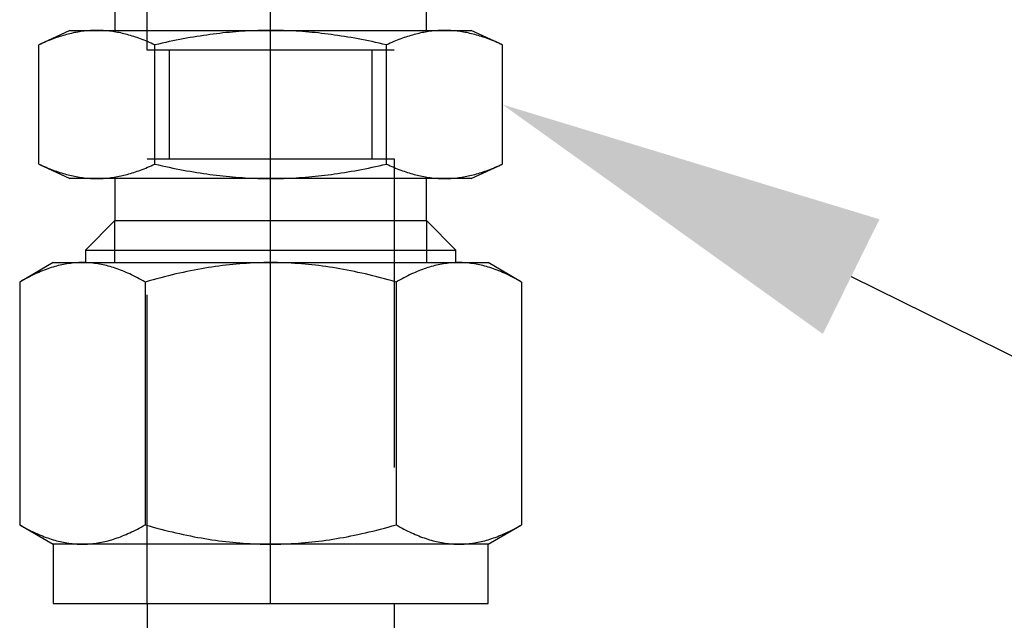
# Model space of a CAD drawing. Extents: x -2763 to 6814, y -693 to 3808.
# Drawn here: x 4222 to 4273, y 1751 to 1781 of the extents above; entities that cross this region are included whole.
import ezdxf
from ezdxf import colors
from ezdxf.entities.mleader import LeaderData, LeaderLine
from ezdxf.enums import TextEntityAlignment as Align
from ezdxf.math import Vec2, Vec3

# ---------------------------------------------------------------- set-up
doc = ezdxf.new("R2010")
doc.units = 0
doc.header["$LTSCALE"] = 5
doc.header["$MEASUREMENT"] = 0
doc.linetypes.add('CENTER2', pattern=[28.575, 19.05, -3.175, 3.175, -3.175])
doc.linetypes.add('HIDDEN2', pattern=[4.7625, 3.175, -1.5875])
doc.layers.get('0').update_dxf_attribs({"linetype": 'CONTINUOUS'})
for name, color, linetype in [('Nyl Tube', 10, 'CONTINUOUS'), ('SS Tube', 170, 'CONTINUOUS'), ('TRDETAIL2', 7, 'CONTINUOUS'), ('TRDETAIL3', 7, 'CONTINUOUS'), ('TRMODEL1', 7, 'CONTINUOUS'), ('TRMODEL3', 7, 'CONTINUOUS'), ('Tube', 170, 'CONTINUOUS')]:
    doc.layers.add(name, color=color, linetype=linetype)
doc.styles.add('S25', font='ISO3098B.SHX', dxfattribs={"height": 2.5})

# ---------------------------------------------------------------- blocks, each defined once
blk = doc.blocks.new('SS-810-6')
at = {"layer": 'TRDETAIL2', "color": 6, "linetype": 'HIDDEN2'}
for p, q in [((847.358, 1023.356), (870.218, 1023.356)), ((870.218, 1023.356), (870.218, 1010.656)), ((875.806, 1010.656), (875.806, 1023.356)), ((875.806, 1023.356), (898.666, 1023.356)), ((870.218, 1022.213), (875.806, 1022.213)), ((875.806, 1011.799), (870.218, 1011.799)), ((870.218, 1010.656), (847.358, 1010.656)), ((898.666, 1010.656), (875.806, 1010.656))]:
    blk.add_line(p, q, dxfattribs=at)
at = {"layer": 'TRDETAIL3', "color": 4, "linetype": 'CENTER2'}
blk.add_line((847.358, 1017.006), (898.666, 1017.006), dxfattribs=at)
at = {"layer": 'TRMODEL1', "color": 7, "linetype": 'Continuous'}
for p, q in [((851.404, 1029.911), (850.406, 1028.182)), ((851.404, 1029.911), (851.346, 1029.809)), ((863.886, 1029.911), (851.404, 1029.911)), ((863.944, 1029.809), (863.886, 1029.911)), ((864.884, 1028.182), (863.886, 1029.911)), ((851.133, 1029.411), (851.084, 1029.313)), ((851.183, 1029.509), (851.133, 1029.411)), ((851.236, 1029.608), (851.183, 1029.509)), ((851.29, 1029.708), (851.236, 1029.608)), ((851.346, 1029.809), (851.29, 1029.708)), ((864, 1029.708), (863.944, 1029.809)), ((864.055, 1029.608), (864, 1029.708)), ((864.107, 1029.509), (864.055, 1029.608)), ((864.158, 1029.411), (864.107, 1029.509)), ((864.206, 1029.313), (864.158, 1029.411)), ((850.868, 1028.837), (850.83, 1028.743)), ((850.908, 1028.931), (850.868, 1028.837)), ((850.949, 1029.025), (850.908, 1028.931)), ((850.992, 1029.121), (850.949, 1029.025)), ((851.037, 1029.217), (850.992, 1029.121)), ((851.084, 1029.313), (851.037, 1029.217)), ((864.253, 1029.217), (864.206, 1029.313)), ((864.298, 1029.121), (864.253, 1029.217)), ((864.341, 1029.025), (864.298, 1029.121)), ((864.383, 1028.931), (864.341, 1029.025)), ((864.422, 1028.837), (864.383, 1028.931)), ((864.46, 1028.743), (864.422, 1028.837)), ((869.947, 1028.922), (869.202, 1027.325)), ((869.903, 1028.827), (869.861, 1028.734)), ((869.947, 1028.922), (869.903, 1028.827)), ((869.947, 1028.922), (876.078, 1028.922)), ((876.121, 1028.827), (876.078, 1028.922)), ((876.822, 1027.325), (876.078, 1028.922)), ((876.163, 1028.734), (876.121, 1028.827)), ((850.695, 1028.375), (850.665, 1028.285)), ((850.726, 1028.467), (850.695, 1028.375)), ((850.759, 1028.558), (850.726, 1028.467)), ((850.794, 1028.651), (850.759, 1028.558)), ((850.83, 1028.743), (850.794, 1028.651)), ((864.497, 1028.651), (864.46, 1028.743)), ((864.531, 1028.558), (864.497, 1028.651)), ((864.564, 1028.467), (864.531, 1028.558)), ((864.595, 1028.375), (864.564, 1028.467)), ((864.625, 1028.285), (864.595, 1028.375)), ((869.708, 1028.369), (869.673, 1028.28)), ((869.744, 1028.459), (869.708, 1028.369)), ((869.782, 1028.55), (869.744, 1028.459)), ((869.821, 1028.642), (869.782, 1028.55)), ((869.861, 1028.734), (869.821, 1028.642)), ((876.204, 1028.642), (876.163, 1028.734)), ((876.243, 1028.55), (876.204, 1028.642)), ((876.28, 1028.459), (876.243, 1028.55)), ((876.317, 1028.369), (876.28, 1028.459)), ((876.352, 1028.28), (876.317, 1028.369)), ((847.358, 1028.182), (847.358, 1005.83)), ((850.406, 1028.182), (847.358, 1028.182)), ((850.406, 1026.685), (850.406, 1028.182)), ((850.542, 1027.836), (850.522, 1027.747)), ((850.563, 1027.925), (850.542, 1027.836)), ((850.586, 1028.014), (850.563, 1027.925)), ((850.611, 1028.104), (850.586, 1028.014)), ((850.637, 1028.194), (850.611, 1028.104)), ((850.665, 1028.285), (850.637, 1028.194)), ((864.653, 1028.194), (864.625, 1028.285)), ((864.679, 1028.104), (864.653, 1028.194)), ((864.704, 1028.014), (864.679, 1028.104)), ((864.727, 1027.925), (864.704, 1028.014)), ((864.749, 1027.836), (864.727, 1027.925)), ((864.769, 1027.747), (864.749, 1027.836)), ((864.884, 1028.182), (864.884, 1026.685)), ((869.518, 1027.843), (869.491, 1027.758)), ((869.547, 1027.929), (869.518, 1027.843)), ((869.576, 1028.016), (869.547, 1027.929)), ((869.607, 1028.103), (869.576, 1028.016)), ((869.639, 1028.191), (869.607, 1028.103)), ((869.673, 1028.28), (869.639, 1028.191)), ((876.385, 1028.191), (876.352, 1028.28)), ((876.417, 1028.103), (876.385, 1028.191)), ((876.448, 1028.016), (876.417, 1028.103)), ((876.478, 1027.929), (876.448, 1028.016)), ((876.506, 1027.843), (876.478, 1027.929)), ((876.533, 1027.758), (876.506, 1027.843)), ((850.446, 1027.304), (850.435, 1027.216)), ((850.458, 1027.392), (850.446, 1027.304)), ((850.471, 1027.481), (850.458, 1027.392)), ((850.486, 1027.569), (850.471, 1027.481)), ((850.503, 1027.658), (850.486, 1027.569)), ((850.522, 1027.747), (850.503, 1027.658)), ((864.787, 1027.658), (864.769, 1027.747)), ((864.804, 1027.569), (864.787, 1027.658)), ((864.819, 1027.481), (864.804, 1027.569)), ((864.833, 1027.392), (864.819, 1027.481)), ((864.845, 1027.304), (864.833, 1027.392)), ((864.855, 1027.216), (864.845, 1027.304)), ((869.202, 1025.943), (869.202, 1027.325)), ((869.375, 1027.336), (869.355, 1027.253)), ((869.395, 1027.419), (869.375, 1027.336)), ((869.418, 1027.503), (869.395, 1027.419)), ((869.441, 1027.588), (869.418, 1027.503)), ((869.465, 1027.672), (869.441, 1027.588)), ((869.491, 1027.758), (869.465, 1027.672)), ((876.559, 1027.672), (876.533, 1027.758)), ((876.584, 1027.588), (876.559, 1027.672)), ((876.607, 1027.503), (876.584, 1027.588)), ((876.629, 1027.419), (876.607, 1027.503)), ((876.65, 1027.336), (876.629, 1027.419)), ((876.67, 1027.253), (876.65, 1027.336)), ((876.822, 1027.325), (876.822, 1025.943)), ((850.409, 1026.862), (850.407, 1026.774)), ((850.413, 1026.951), (850.409, 1026.862)), ((850.419, 1027.039), (850.413, 1026.951)), ((850.426, 1027.127), (850.419, 1027.039)), ((850.435, 1027.216), (850.426, 1027.127)), ((864.864, 1027.127), (864.855, 1027.216)), ((864.871, 1027.039), (864.864, 1027.127)), ((864.877, 1026.951), (864.871, 1027.039)), ((864.881, 1026.862), (864.877, 1026.951)), ((864.883, 1026.774), (864.881, 1026.862)), ((869.275, 1026.841), (869.262, 1026.759)), ((869.288, 1026.923), (869.275, 1026.841)), ((869.303, 1027.005), (869.288, 1026.923)), ((869.319, 1027.087), (869.303, 1027.005)), ((869.336, 1027.17), (869.319, 1027.087)), ((869.355, 1027.253), (869.336, 1027.17)), ((876.688, 1027.17), (876.67, 1027.253)), ((876.705, 1027.087), (876.688, 1027.17)), ((876.721, 1027.005), (876.705, 1027.087)), ((876.736, 1026.923), (876.721, 1027.005)), ((876.75, 1026.841), (876.736, 1026.923)), ((876.762, 1026.759), (876.75, 1026.841)), ((850.407, 1026.774), (850.406, 1026.685)), ((850.406, 1026.685), (850.407, 1026.596)), ((850.406, 1017.006), (850.406, 1026.685)), ((850.407, 1026.596), (850.409, 1026.508)), ((850.409, 1026.508), (850.413, 1026.419)), ((850.413, 1026.419), (850.419, 1026.331)), ((850.419, 1026.331), (850.426, 1026.243)), ((864.864, 1026.243), (864.871, 1026.331)), ((864.871, 1026.331), (864.877, 1026.419)), ((864.877, 1026.419), (864.881, 1026.508)), ((864.881, 1026.508), (864.883, 1026.596)), ((864.884, 1026.685), (864.883, 1026.774)), ((864.883, 1026.596), (864.884, 1026.685)), ((864.884, 1026.685), (864.884, 1017.006)), ((865.531, 1026.531), (864.884, 1026.531)), ((865.531, 1026.531), (865.531, 1007.481)), ((867.043, 1025.019), (865.531, 1026.531)), ((869.217, 1026.351), (869.212, 1026.27)), ((869.224, 1026.433), (869.217, 1026.351)), ((869.232, 1026.514), (869.224, 1026.433)), ((869.241, 1026.596), (869.232, 1026.514)), ((869.251, 1026.677), (869.241, 1026.596)), ((869.262, 1026.759), (869.251, 1026.677)), ((876.774, 1026.677), (876.762, 1026.759)), ((876.784, 1026.596), (876.774, 1026.677)), ((876.793, 1026.514), (876.784, 1026.596)), ((876.801, 1026.433), (876.793, 1026.514)), ((876.807, 1026.351), (876.801, 1026.433)), ((876.813, 1026.27), (876.807, 1026.351)), ((850.426, 1026.243), (850.435, 1026.155)), ((850.435, 1026.155), (850.446, 1026.066)), ((850.446, 1026.066), (850.458, 1025.978)), ((850.458, 1025.978), (850.471, 1025.89)), ((850.471, 1025.89), (850.486, 1025.801)), ((850.486, 1025.801), (850.503, 1025.713)), ((864.787, 1025.713), (864.804, 1025.801)), ((864.804, 1025.801), (864.819, 1025.89)), ((864.819, 1025.89), (864.833, 1025.978)), ((864.833, 1025.978), (864.845, 1026.066)), ((864.845, 1026.066), (864.855, 1026.155)), ((864.855, 1026.155), (864.864, 1026.243)), ((869.203, 1026.025), (869.202, 1025.943)), ((869.202, 1025.943), (869.203, 1025.861)), ((869.202, 1017.006), (869.202, 1025.943)), ((869.205, 1026.106), (869.203, 1026.025)), ((869.203, 1025.861), (869.205, 1025.779)), ((869.208, 1026.188), (869.205, 1026.106)), ((869.205, 1025.779), (869.208, 1025.697)), ((869.212, 1026.27), (869.208, 1026.188)), ((876.817, 1026.188), (876.813, 1026.27)), ((876.82, 1026.106), (876.817, 1026.188)), ((876.817, 1025.697), (876.82, 1025.779)), ((876.822, 1026.025), (876.82, 1026.106)), ((876.82, 1025.779), (876.822, 1025.861)), ((876.822, 1025.943), (876.822, 1026.025)), ((876.822, 1025.943), (876.822, 1017.006)), ((876.822, 1025.861), (876.822, 1025.943)), ((850.503, 1025.713), (850.522, 1025.624)), ((850.522, 1025.624), (850.542, 1025.535)), ((850.542, 1025.535), (850.563, 1025.446)), ((850.563, 1025.446), (850.586, 1025.356)), ((850.586, 1025.356), (850.611, 1025.266)), ((864.679, 1025.266), (864.704, 1025.356)), ((864.704, 1025.356), (864.727, 1025.446)), ((864.727, 1025.446), (864.749, 1025.535)), ((864.749, 1025.535), (864.769, 1025.624)), ((864.769, 1025.624), (864.787, 1025.713)), ((869.208, 1025.697), (869.212, 1025.616)), ((869.212, 1025.616), (869.217, 1025.534)), ((869.217, 1025.534), (869.224, 1025.453)), ((869.224, 1025.453), (869.232, 1025.371)), ((869.232, 1025.371), (869.241, 1025.29)), ((869.241, 1025.29), (869.251, 1025.208)), ((876.774, 1025.208), (876.784, 1025.29)), ((876.784, 1025.29), (876.793, 1025.371)), ((876.793, 1025.371), (876.801, 1025.453)), ((876.801, 1025.453), (876.807, 1025.534)), ((876.807, 1025.534), (876.813, 1025.616)), ((876.813, 1025.616), (876.817, 1025.697)), ((850.611, 1025.266), (850.637, 1025.176)), ((850.637, 1025.176), (850.665, 1025.086)), ((850.665, 1025.086), (850.695, 1024.995)), ((850.695, 1024.995), (850.726, 1024.904)), ((850.726, 1024.904), (850.759, 1024.812)), ((850.759, 1024.812), (850.794, 1024.72)), ((864.497, 1024.72), (864.531, 1024.812)), ((864.531, 1024.812), (864.564, 1024.904)), ((864.564, 1024.904), (864.595, 1024.995)), ((864.595, 1024.995), (864.625, 1025.086)), ((864.625, 1025.086), (864.653, 1025.176)), ((864.653, 1025.176), (864.679, 1025.266)), ((867.043, 1025.019), (867.043, 1008.994)), ((869.202, 1025.019), (867.043, 1025.019)), ((869.251, 1025.208), (869.262, 1025.127)), ((869.262, 1025.127), (869.275, 1025.045)), ((869.275, 1025.045), (869.288, 1024.963)), ((869.288, 1024.963), (869.303, 1024.881)), ((869.303, 1024.881), (869.319, 1024.798)), ((869.319, 1024.798), (869.336, 1024.716)), ((876.688, 1024.716), (876.705, 1024.798)), ((876.705, 1024.798), (876.721, 1024.881)), ((876.721, 1024.881), (876.736, 1024.963)), ((876.736, 1024.963), (876.75, 1025.045)), ((876.75, 1025.045), (876.762, 1025.127)), ((876.762, 1025.127), (876.774, 1025.208)), ((878.981, 1025.019), (876.822, 1025.019)), ((850.794, 1024.72), (850.83, 1024.627)), ((850.83, 1024.627), (850.868, 1024.534)), ((850.868, 1024.534), (850.908, 1024.44)), ((850.908, 1024.44), (850.949, 1024.345)), ((850.949, 1024.345), (850.992, 1024.25)), ((864.298, 1024.25), (864.341, 1024.345)), ((864.341, 1024.345), (864.383, 1024.44)), ((864.383, 1024.44), (864.422, 1024.534)), ((864.422, 1024.534), (864.46, 1024.627)), ((864.46, 1024.627), (864.497, 1024.72)), ((869.336, 1024.716), (869.355, 1024.633)), ((869.355, 1024.633), (869.375, 1024.55)), ((869.375, 1024.55), (869.395, 1024.466)), ((869.395, 1024.466), (869.418, 1024.382)), ((869.418, 1024.382), (869.441, 1024.298)), ((869.441, 1024.298), (869.465, 1024.213)), ((876.559, 1024.213), (876.584, 1024.298)), ((876.584, 1024.298), (876.607, 1024.382)), ((876.607, 1024.382), (876.629, 1024.466)), ((876.629, 1024.466), (876.65, 1024.55)), ((876.65, 1024.55), (876.67, 1024.633)), ((876.67, 1024.633), (876.688, 1024.716)), ((850.992, 1024.25), (851.037, 1024.154)), ((851.037, 1024.154), (851.084, 1024.057)), ((851.084, 1024.057), (851.133, 1023.96)), ((851.133, 1023.96), (851.183, 1023.861)), ((851.183, 1023.861), (851.236, 1023.762)), ((851.236, 1023.762), (851.29, 1023.662)), ((864, 1023.662), (864.055, 1023.762)), ((864.055, 1023.762), (864.107, 1023.861)), ((864.107, 1023.861), (864.158, 1023.96)), ((864.158, 1023.96), (864.206, 1024.057)), ((864.206, 1024.057), (864.253, 1024.154)), ((864.253, 1024.154), (864.298, 1024.25)), ((869.465, 1024.213), (869.491, 1024.128)), ((869.491, 1024.128), (869.518, 1024.042)), ((869.518, 1024.042), (869.547, 1023.956)), ((869.547, 1023.956), (869.576, 1023.869)), ((869.576, 1023.869), (869.607, 1023.782)), ((869.607, 1023.782), (869.639, 1023.694)), ((876.385, 1023.694), (876.417, 1023.782)), ((876.417, 1023.782), (876.448, 1023.869)), ((876.448, 1023.869), (876.478, 1023.956)), ((876.478, 1023.956), (876.506, 1024.042)), ((876.506, 1024.042), (876.533, 1024.128)), ((876.533, 1024.128), (876.559, 1024.213)), ((851.29, 1023.662), (851.346, 1023.561)), ((851.346, 1023.255), (851.29, 1023.053)), ((851.346, 1023.561), (851.404, 1023.459)), ((851.404, 1023.459), (851.346, 1023.255)), ((863.886, 1023.459), (851.404, 1023.459)), ((863.886, 1023.459), (863.944, 1023.561)), ((863.944, 1023.255), (863.886, 1023.459)), ((863.944, 1023.561), (864, 1023.662)), ((864, 1023.053), (863.944, 1023.255)), ((869.639, 1023.694), (869.673, 1023.606)), ((869.673, 1023.606), (869.708, 1023.516)), ((869.708, 1023.516), (869.744, 1023.426)), ((869.744, 1023.426), (869.782, 1023.335)), ((869.782, 1023.335), (869.821, 1023.244)), ((876.204, 1023.244), (876.243, 1023.335)), ((876.243, 1023.335), (876.28, 1023.426)), ((876.28, 1023.426), (876.317, 1023.516)), ((876.317, 1023.516), (876.352, 1023.606)), ((876.352, 1023.606), (876.385, 1023.694)), ((851.236, 1022.853), (851.183, 1022.654)), ((851.29, 1023.053), (851.236, 1022.853)), ((864.055, 1022.853), (864, 1023.053)), ((864.107, 1022.654), (864.055, 1022.853)), ((869.821, 1023.244), (869.861, 1023.151)), ((869.861, 1023.151), (869.903, 1023.058)), ((869.903, 1022.776), (869.861, 1022.589)), ((869.903, 1023.058), (869.947, 1022.964)), ((869.947, 1022.964), (869.903, 1022.776)), ((869.947, 1022.964), (876.078, 1022.964)), ((876.078, 1022.964), (876.121, 1023.058)), ((876.121, 1022.776), (876.078, 1022.964)), ((876.121, 1023.058), (876.163, 1023.151)), ((876.163, 1022.589), (876.121, 1022.776)), ((876.163, 1023.151), (876.204, 1023.244)), ((851.084, 1022.263), (851.037, 1022.069)), ((851.133, 1022.458), (851.084, 1022.263)), ((851.183, 1022.654), (851.133, 1022.458)), ((864.158, 1022.458), (864.107, 1022.654)), ((864.206, 1022.263), (864.158, 1022.458)), ((864.253, 1022.069), (864.206, 1022.263)), ((869.821, 1022.404), (869.782, 1022.221)), ((869.861, 1022.589), (869.821, 1022.404)), ((876.204, 1022.404), (876.163, 1022.589)), ((876.243, 1022.221), (876.204, 1022.404)), ((850.992, 1021.877), (850.949, 1021.687)), ((851.037, 1022.069), (850.992, 1021.877)), ((864.298, 1021.877), (864.253, 1022.069)), ((864.341, 1021.687), (864.298, 1021.877)), ((869.708, 1021.859), (869.673, 1021.681)), ((869.744, 1022.039), (869.708, 1021.859)), ((869.782, 1022.221), (869.744, 1022.039)), ((876.28, 1022.039), (876.243, 1022.221)), ((876.317, 1021.859), (876.28, 1022.039)), ((876.352, 1021.681), (876.317, 1021.859)), ((850.868, 1021.31), (850.83, 1021.123)), ((850.908, 1021.498), (850.868, 1021.31)), ((850.949, 1021.687), (850.908, 1021.498)), ((864.383, 1021.498), (864.341, 1021.687)), ((864.422, 1021.31), (864.383, 1021.498)), ((864.46, 1021.123), (864.422, 1021.31)), ((869.607, 1021.328), (869.576, 1021.153)), ((869.639, 1021.504), (869.607, 1021.328)), ((869.673, 1021.681), (869.639, 1021.504)), ((876.385, 1021.504), (876.352, 1021.681)), ((876.417, 1021.328), (876.385, 1021.504)), ((876.448, 1021.153), (876.417, 1021.328)), ((850.759, 1020.753), (850.726, 1020.57)), ((850.794, 1020.938), (850.759, 1020.753)), ((850.83, 1021.123), (850.794, 1020.938)), ((864.497, 1020.938), (864.46, 1021.123)), ((864.531, 1020.753), (864.497, 1020.938)), ((864.564, 1020.57), (864.531, 1020.753)), ((869.518, 1020.807), (869.491, 1020.636)), ((869.547, 1020.98), (869.518, 1020.807)), ((869.576, 1021.153), (869.547, 1020.98)), ((876.478, 1020.98), (876.448, 1021.153)), ((876.506, 1020.807), (876.478, 1020.98)), ((876.533, 1020.636), (876.506, 1020.807)), ((850.695, 1020.387), (850.665, 1020.205)), ((850.726, 1020.57), (850.695, 1020.387)), ((864.595, 1020.387), (864.564, 1020.57)), ((864.625, 1020.205), (864.595, 1020.387)), ((869.441, 1020.296), (869.418, 1020.128)), ((869.465, 1020.466), (869.441, 1020.296)), ((869.491, 1020.636), (869.465, 1020.466)), ((876.559, 1020.466), (876.533, 1020.636)), ((876.584, 1020.296), (876.559, 1020.466)), ((876.607, 1020.128), (876.584, 1020.296)), ((850.611, 1019.844), (850.586, 1019.665)), ((850.637, 1020.024), (850.611, 1019.844)), ((850.665, 1020.205), (850.637, 1020.024)), ((864.653, 1020.024), (864.625, 1020.205)), ((864.679, 1019.844), (864.653, 1020.024)), ((864.704, 1019.665), (864.679, 1019.844)), ((869.375, 1019.793), (869.355, 1019.626)), ((869.395, 1019.96), (869.375, 1019.793)), ((869.418, 1020.128), (869.395, 1019.96)), ((876.629, 1019.96), (876.607, 1020.128)), ((876.65, 1019.793), (876.629, 1019.96)), ((876.67, 1019.626), (876.65, 1019.793)), ((850.542, 1019.307), (850.522, 1019.129)), ((850.563, 1019.486), (850.542, 1019.307)), ((850.586, 1019.665), (850.563, 1019.486)), ((864.727, 1019.486), (864.704, 1019.665)), ((864.749, 1019.307), (864.727, 1019.486)), ((864.769, 1019.129), (864.749, 1019.307)), ((869.319, 1019.295), (869.303, 1019.131)), ((869.336, 1019.461), (869.319, 1019.295)), ((869.355, 1019.626), (869.336, 1019.461)), ((876.688, 1019.461), (876.67, 1019.626)), ((876.705, 1019.295), (876.688, 1019.461)), ((876.721, 1019.131), (876.705, 1019.295)), ((850.486, 1018.774), (850.471, 1018.598)), ((850.503, 1018.952), (850.486, 1018.774)), ((850.522, 1019.129), (850.503, 1018.952)), ((864.787, 1018.952), (864.769, 1019.129)), ((864.804, 1018.774), (864.787, 1018.952)), ((864.819, 1018.598), (864.804, 1018.774)), ((869.275, 1018.802), (869.262, 1018.639)), ((869.288, 1018.966), (869.275, 1018.802)), ((869.303, 1019.131), (869.288, 1018.966)), ((876.736, 1018.966), (876.721, 1019.131)), ((876.75, 1018.802), (876.736, 1018.966)), ((876.762, 1018.639), (876.75, 1018.802)), ((850.446, 1018.244), (850.435, 1018.068)), ((850.458, 1018.421), (850.446, 1018.244)), ((850.471, 1018.598), (850.458, 1018.421)), ((864.833, 1018.421), (864.819, 1018.598)), ((864.845, 1018.244), (864.833, 1018.421)), ((864.855, 1018.068), (864.845, 1018.244)), ((869.241, 1018.312), (869.232, 1018.149)), ((869.251, 1018.475), (869.241, 1018.312)), ((869.262, 1018.639), (869.251, 1018.475)), ((876.774, 1018.475), (876.762, 1018.639)), ((876.784, 1018.312), (876.774, 1018.475)), ((876.793, 1018.149), (876.784, 1018.312)), ((850.419, 1017.715), (850.413, 1017.538)), ((850.426, 1017.891), (850.419, 1017.715)), ((850.435, 1018.068), (850.426, 1017.891)), ((864.864, 1017.891), (864.855, 1018.068)), ((864.871, 1017.715), (864.864, 1017.891)), ((864.877, 1017.538), (864.871, 1017.715)), ((869.217, 1017.823), (869.212, 1017.66)), ((869.224, 1017.986), (869.217, 1017.823)), ((869.232, 1018.149), (869.224, 1017.986)), ((876.801, 1017.986), (876.793, 1018.149)), ((876.807, 1017.823), (876.801, 1017.986)), ((876.813, 1017.66), (876.807, 1017.823)), ((850.407, 1017.184), (850.406, 1017.006)), ((850.409, 1017.361), (850.407, 1017.184)), ((850.413, 1017.538), (850.409, 1017.361)), ((864.881, 1017.361), (864.877, 1017.538)), ((864.883, 1017.184), (864.881, 1017.361)), ((864.884, 1017.006), (864.883, 1017.184)), ((869.205, 1017.334), (869.203, 1017.17)), ((869.208, 1017.497), (869.205, 1017.334)), ((869.212, 1017.66), (869.208, 1017.497)), ((876.817, 1017.497), (876.813, 1017.66)), ((876.82, 1017.334), (876.817, 1017.497)), ((876.822, 1017.17), (876.82, 1017.334)), ((850.406, 1017.006), (850.407, 1016.829)), ((850.406, 1007.328), (850.406, 1017.006)), ((850.407, 1016.829), (850.409, 1016.652)), ((864.881, 1016.652), (864.883, 1016.829)), ((864.883, 1016.829), (864.884, 1017.006)), ((864.884, 1017.006), (864.884, 1007.328)), ((869.203, 1017.17), (869.202, 1017.006)), ((869.202, 1017.006), (869.203, 1016.843)), ((869.202, 1008.07), (869.202, 1017.006)), ((869.203, 1016.843), (869.205, 1016.679)), ((869.205, 1016.679), (869.208, 1016.516)), ((876.817, 1016.516), (876.82, 1016.679)), ((876.82, 1016.679), (876.822, 1016.843)), ((876.822, 1017.006), (876.822, 1017.17)), ((876.822, 1017.006), (876.822, 1008.07)), ((876.822, 1016.843), (876.822, 1017.006)), ((850.409, 1016.652), (850.413, 1016.475)), ((850.413, 1016.475), (850.419, 1016.298)), ((850.419, 1016.298), (850.426, 1016.122)), ((864.864, 1016.122), (864.871, 1016.298)), ((864.871, 1016.298), (864.877, 1016.475)), ((864.877, 1016.475), (864.881, 1016.652)), ((869.208, 1016.516), (869.212, 1016.353)), ((869.212, 1016.353), (869.217, 1016.19)), ((869.217, 1016.19), (869.224, 1016.027)), ((876.801, 1016.027), (876.807, 1016.19)), ((876.807, 1016.19), (876.813, 1016.353)), ((876.813, 1016.353), (876.817, 1016.516)), ((850.426, 1016.122), (850.435, 1015.945)), ((850.435, 1015.945), (850.446, 1015.769)), ((850.446, 1015.769), (850.458, 1015.592)), ((864.833, 1015.592), (864.845, 1015.769)), ((864.845, 1015.769), (864.855, 1015.945)), ((864.855, 1015.945), (864.864, 1016.122)), ((869.224, 1016.027), (869.232, 1015.864)), ((869.232, 1015.864), (869.241, 1015.701)), ((869.241, 1015.701), (869.251, 1015.537)), ((876.774, 1015.537), (876.784, 1015.701)), ((876.784, 1015.701), (876.793, 1015.864)), ((876.793, 1015.864), (876.801, 1016.027)), ((850.458, 1015.592), (850.471, 1015.415)), ((850.471, 1015.415), (850.486, 1015.238)), ((850.486, 1015.238), (850.503, 1015.061)), ((864.787, 1015.061), (864.804, 1015.238)), ((864.804, 1015.238), (864.819, 1015.415)), ((864.819, 1015.415), (864.833, 1015.592)), ((869.251, 1015.537), (869.262, 1015.374)), ((869.262, 1015.374), (869.275, 1015.21)), ((869.275, 1015.21), (869.288, 1015.046)), ((876.736, 1015.046), (876.75, 1015.21)), ((876.75, 1015.21), (876.762, 1015.374)), ((876.762, 1015.374), (876.774, 1015.537)), ((850.503, 1015.061), (850.522, 1014.884)), ((850.522, 1014.884), (850.542, 1014.706)), ((850.542, 1014.706), (850.563, 1014.527)), ((864.727, 1014.527), (864.749, 1014.706)), ((864.749, 1014.706), (864.769, 1014.884)), ((864.769, 1014.884), (864.787, 1015.061)), ((869.288, 1015.046), (869.303, 1014.882)), ((869.303, 1014.882), (869.319, 1014.717)), ((869.319, 1014.717), (869.336, 1014.552)), ((876.688, 1014.552), (876.705, 1014.717)), ((876.705, 1014.717), (876.721, 1014.882)), ((876.721, 1014.882), (876.736, 1015.046)), ((850.563, 1014.527), (850.586, 1014.348)), ((850.586, 1014.348), (850.611, 1014.169)), ((850.611, 1014.169), (850.637, 1013.989)), ((864.653, 1013.989), (864.679, 1014.169)), ((864.679, 1014.169), (864.704, 1014.348)), ((864.704, 1014.348), (864.727, 1014.527)), ((869.336, 1014.552), (869.355, 1014.386)), ((869.355, 1014.386), (869.375, 1014.22)), ((869.375, 1014.22), (869.395, 1014.053)), ((876.629, 1014.053), (876.65, 1014.22)), ((876.65, 1014.22), (876.67, 1014.386)), ((876.67, 1014.386), (876.688, 1014.552)), ((850.637, 1013.989), (850.665, 1013.808)), ((850.665, 1013.808), (850.695, 1013.626)), ((864.595, 1013.626), (864.625, 1013.808)), ((864.625, 1013.808), (864.653, 1013.989)), ((869.395, 1014.053), (869.418, 1013.885)), ((869.418, 1013.885), (869.441, 1013.717)), ((869.441, 1013.717), (869.465, 1013.547)), ((876.559, 1013.547), (876.584, 1013.717)), ((876.584, 1013.717), (876.607, 1013.885)), ((876.607, 1013.885), (876.629, 1014.053)), ((850.695, 1013.626), (850.726, 1013.443)), ((850.726, 1013.443), (850.759, 1013.26)), ((850.759, 1013.26), (850.794, 1013.075)), ((864.497, 1013.075), (864.531, 1013.26)), ((864.531, 1013.26), (864.564, 1013.443)), ((864.564, 1013.443), (864.595, 1013.626)), ((869.465, 1013.547), (869.491, 1013.377)), ((869.491, 1013.377), (869.518, 1013.206)), ((869.518, 1013.206), (869.547, 1013.033)), ((876.478, 1013.033), (876.506, 1013.206)), ((876.506, 1013.206), (876.533, 1013.377)), ((876.533, 1013.377), (876.559, 1013.547)), ((850.794, 1013.075), (850.83, 1012.89)), ((850.83, 1012.89), (850.868, 1012.703)), ((850.868, 1012.703), (850.908, 1012.515)), ((864.383, 1012.515), (864.422, 1012.703)), ((864.422, 1012.703), (864.46, 1012.89)), ((864.46, 1012.89), (864.497, 1013.075)), ((869.547, 1013.033), (869.576, 1012.86)), ((869.576, 1012.86), (869.607, 1012.685)), ((869.607, 1012.685), (869.639, 1012.509)), ((876.385, 1012.509), (876.417, 1012.685)), ((876.417, 1012.685), (876.448, 1012.86)), ((876.448, 1012.86), (876.478, 1013.033)), ((850.908, 1012.515), (850.949, 1012.326)), ((850.949, 1012.326), (850.992, 1012.136)), ((850.992, 1012.136), (851.037, 1011.944)), ((864.253, 1011.944), (864.298, 1012.136)), ((864.298, 1012.136), (864.341, 1012.326)), ((864.341, 1012.326), (864.383, 1012.515)), ((869.639, 1012.509), (869.673, 1012.332)), ((869.673, 1012.332), (869.708, 1012.153)), ((869.708, 1012.153), (869.744, 1011.973)), ((876.28, 1011.973), (876.317, 1012.153)), ((876.317, 1012.153), (876.352, 1012.332)), ((876.352, 1012.332), (876.385, 1012.509)), ((851.037, 1011.944), (851.084, 1011.75)), ((851.084, 1011.75), (851.133, 1011.555)), ((864.158, 1011.555), (864.206, 1011.75)), ((864.206, 1011.75), (864.253, 1011.944)), ((869.744, 1011.973), (869.782, 1011.792)), ((869.782, 1011.792), (869.821, 1011.609)), ((869.821, 1011.609), (869.861, 1011.424)), ((876.163, 1011.424), (876.204, 1011.609)), ((876.204, 1011.609), (876.243, 1011.792)), ((876.243, 1011.792), (876.28, 1011.973)), ((851.133, 1011.555), (851.183, 1011.359)), ((851.183, 1011.359), (851.236, 1011.16)), ((851.236, 1011.16), (851.29, 1010.96)), ((864, 1010.96), (864.055, 1011.16)), ((864.055, 1011.16), (864.107, 1011.359)), ((864.107, 1011.359), (864.158, 1011.555)), ((869.861, 1011.424), (869.903, 1011.237)), ((869.903, 1011.237), (869.947, 1011.049)), ((876.078, 1011.049), (876.121, 1011.237)), ((876.121, 1011.237), (876.163, 1011.424)), ((851.29, 1010.96), (851.346, 1010.758)), ((851.346, 1010.758), (851.404, 1010.554)), ((863.886, 1010.554), (863.944, 1010.758)), ((863.944, 1010.758), (864, 1010.96)), ((869.782, 1010.677), (869.744, 1010.587)), ((869.821, 1010.769), (869.782, 1010.677)), ((869.861, 1010.861), (869.821, 1010.769)), ((869.903, 1010.955), (869.861, 1010.861)), ((869.947, 1011.049), (869.903, 1010.955)), ((869.947, 1011.049), (876.078, 1011.049)), ((876.121, 1010.955), (876.078, 1011.049)), ((876.163, 1010.861), (876.121, 1010.955)), ((876.204, 1010.769), (876.163, 1010.861)), ((876.243, 1010.677), (876.204, 1010.769)), ((876.28, 1010.587), (876.243, 1010.677)), ((851.183, 1010.152), (851.133, 1010.053)), ((851.236, 1010.251), (851.183, 1010.152)), ((851.29, 1010.351), (851.236, 1010.251)), ((851.346, 1010.452), (851.29, 1010.351)), ((851.404, 1010.554), (851.346, 1010.452)), ((863.886, 1010.554), (851.404, 1010.554)), ((863.944, 1010.452), (863.886, 1010.554)), ((864, 1010.351), (863.944, 1010.452)), ((864.055, 1010.251), (864, 1010.351)), ((864.107, 1010.152), (864.055, 1010.251)), ((864.158, 1010.053), (864.107, 1010.152)), ((869.576, 1010.143), (869.547, 1010.057)), ((869.607, 1010.231), (869.576, 1010.143)), ((869.639, 1010.319), (869.607, 1010.231)), ((869.673, 1010.407), (869.639, 1010.319)), ((869.708, 1010.497), (869.673, 1010.407)), ((869.744, 1010.587), (869.708, 1010.497)), ((876.317, 1010.497), (876.28, 1010.587)), ((876.352, 1010.407), (876.317, 1010.497)), ((876.385, 1010.319), (876.352, 1010.407)), ((876.417, 1010.231), (876.385, 1010.319)), ((876.448, 1010.143), (876.417, 1010.231)), ((876.478, 1010.057), (876.448, 1010.143)), ((850.949, 1009.668), (850.908, 1009.573)), ((850.992, 1009.763), (850.949, 1009.668)), ((851.037, 1009.859), (850.992, 1009.763)), ((851.084, 1009.956), (851.037, 1009.859)), ((851.133, 1010.053), (851.084, 1009.956)), ((864.206, 1009.956), (864.158, 1010.053)), ((864.253, 1009.859), (864.206, 1009.956)), ((864.298, 1009.763), (864.253, 1009.859)), ((864.341, 1009.668), (864.298, 1009.763)), ((864.383, 1009.573), (864.341, 1009.668)), ((869.418, 1009.631), (869.395, 1009.547)), ((869.441, 1009.715), (869.418, 1009.631)), ((869.465, 1009.8), (869.441, 1009.715)), ((869.491, 1009.885), (869.465, 1009.8)), ((869.518, 1009.971), (869.491, 1009.885)), ((869.547, 1010.057), (869.518, 1009.971)), ((876.506, 1009.971), (876.478, 1010.057)), ((876.533, 1009.885), (876.506, 1009.971)), ((876.559, 1009.8), (876.533, 1009.885)), ((876.584, 1009.715), (876.559, 1009.8)), ((876.607, 1009.631), (876.584, 1009.715)), ((876.629, 1009.547), (876.607, 1009.631)), ((850.726, 1009.109), (850.695, 1009.018)), ((850.759, 1009.201), (850.726, 1009.109)), ((850.794, 1009.293), (850.759, 1009.201)), ((850.83, 1009.386), (850.794, 1009.293)), ((850.868, 1009.479), (850.83, 1009.386)), ((850.908, 1009.573), (850.868, 1009.479)), ((864.422, 1009.479), (864.383, 1009.573)), ((864.46, 1009.386), (864.422, 1009.479)), ((864.497, 1009.293), (864.46, 1009.386)), ((864.531, 1009.201), (864.497, 1009.293)), ((864.564, 1009.109), (864.531, 1009.201)), ((864.595, 1009.018), (864.564, 1009.109)), ((869.303, 1009.132), (869.288, 1009.05)), ((869.319, 1009.215), (869.303, 1009.132)), ((869.336, 1009.297), (869.319, 1009.215)), ((869.355, 1009.38), (869.336, 1009.297)), ((869.375, 1009.463), (869.355, 1009.38)), ((869.395, 1009.547), (869.375, 1009.463)), ((876.65, 1009.463), (876.629, 1009.547)), ((876.67, 1009.38), (876.65, 1009.463)), ((876.688, 1009.297), (876.67, 1009.38)), ((876.705, 1009.215), (876.688, 1009.297)), ((876.721, 1009.132), (876.705, 1009.215)), ((876.736, 1009.05), (876.721, 1009.132)), ((850.563, 1008.567), (850.542, 1008.478)), ((850.586, 1008.657), (850.563, 1008.567)), ((850.611, 1008.747), (850.586, 1008.657)), ((850.637, 1008.837), (850.611, 1008.747)), ((850.665, 1008.927), (850.637, 1008.837)), ((850.695, 1009.018), (850.665, 1008.927)), ((864.625, 1008.927), (864.595, 1009.018)), ((864.653, 1008.837), (864.625, 1008.927)), ((864.679, 1008.747), (864.653, 1008.837)), ((864.704, 1008.657), (864.679, 1008.747)), ((864.727, 1008.567), (864.704, 1008.657)), ((864.749, 1008.478), (864.727, 1008.567)), ((865.531, 1007.481), (867.043, 1008.994)), ((867.043, 1008.994), (869.202, 1008.994)), ((869.232, 1008.642), (869.224, 1008.56)), ((869.241, 1008.723), (869.232, 1008.642)), ((869.251, 1008.805), (869.241, 1008.723)), ((869.262, 1008.886), (869.251, 1008.805)), ((869.275, 1008.968), (869.262, 1008.886)), ((869.288, 1009.05), (869.275, 1008.968)), ((876.75, 1008.968), (876.736, 1009.05)), ((876.762, 1008.886), (876.75, 1008.968)), ((876.774, 1008.805), (876.762, 1008.886)), ((876.784, 1008.723), (876.774, 1008.805)), ((876.793, 1008.642), (876.784, 1008.723)), ((876.801, 1008.56), (876.793, 1008.642)), ((876.822, 1008.994), (878.981, 1008.994)), ((850.471, 1008.123), (850.458, 1008.035)), ((850.486, 1008.212), (850.471, 1008.123)), ((850.503, 1008.3), (850.486, 1008.212)), ((850.522, 1008.389), (850.503, 1008.3)), ((850.542, 1008.478), (850.522, 1008.389)), ((864.769, 1008.389), (864.749, 1008.478)), ((864.787, 1008.3), (864.769, 1008.389)), ((864.804, 1008.212), (864.787, 1008.3)), ((864.819, 1008.123), (864.804, 1008.212)), ((864.833, 1008.035), (864.819, 1008.123)), ((869.203, 1008.152), (869.202, 1008.07)), ((869.202, 1008.07), (869.203, 1007.988)), ((869.202, 1006.688), (869.202, 1008.07)), ((869.205, 1008.234), (869.203, 1008.152)), ((869.208, 1008.315), (869.205, 1008.234)), ((869.212, 1008.397), (869.208, 1008.315)), ((869.217, 1008.479), (869.212, 1008.397)), ((869.224, 1008.56), (869.217, 1008.479)), ((876.807, 1008.479), (876.801, 1008.56)), ((876.813, 1008.397), (876.807, 1008.479)), ((876.817, 1008.315), (876.813, 1008.397)), ((876.82, 1008.234), (876.817, 1008.315)), ((876.822, 1008.152), (876.82, 1008.234)), ((876.822, 1008.07), (876.822, 1008.152)), ((876.822, 1008.07), (876.822, 1006.688)), ((876.822, 1007.988), (876.822, 1008.07)), ((850.413, 1007.593), (850.409, 1007.505)), ((850.419, 1007.682), (850.413, 1007.593)), ((850.426, 1007.77), (850.419, 1007.682)), ((850.435, 1007.858), (850.426, 1007.77)), ((850.446, 1007.947), (850.435, 1007.858)), ((850.458, 1008.035), (850.446, 1007.947)), ((864.845, 1007.947), (864.833, 1008.035)), ((864.855, 1007.858), (864.845, 1007.947)), ((864.864, 1007.77), (864.855, 1007.858)), ((864.871, 1007.682), (864.864, 1007.77)), ((864.877, 1007.593), (864.871, 1007.682)), ((864.881, 1007.505), (864.877, 1007.593)), ((869.203, 1007.988), (869.205, 1007.906)), ((869.205, 1007.906), (869.208, 1007.825)), ((869.208, 1007.825), (869.212, 1007.743)), ((869.212, 1007.743), (869.217, 1007.662)), ((869.217, 1007.662), (869.224, 1007.58)), ((869.224, 1007.58), (869.232, 1007.499)), ((876.793, 1007.499), (876.801, 1007.58)), ((876.801, 1007.58), (876.807, 1007.662)), ((876.807, 1007.662), (876.813, 1007.743)), ((876.813, 1007.743), (876.817, 1007.825)), ((876.817, 1007.825), (876.82, 1007.906)), ((876.82, 1007.906), (876.822, 1007.988)), ((850.407, 1007.416), (850.406, 1007.328)), ((850.406, 1007.328), (850.407, 1007.239)), ((850.406, 1005.83), (850.406, 1007.328)), ((850.409, 1007.505), (850.407, 1007.416)), ((850.407, 1007.239), (850.409, 1007.15)), ((850.409, 1007.15), (850.413, 1007.062)), ((850.413, 1007.062), (850.419, 1006.974)), ((864.871, 1006.974), (864.877, 1007.062)), ((864.877, 1007.062), (864.881, 1007.15)), ((864.883, 1007.416), (864.881, 1007.505)), ((864.881, 1007.15), (864.883, 1007.239)), ((864.884, 1007.328), (864.883, 1007.416)), ((864.883, 1007.239), (864.884, 1007.328)), ((864.884, 1007.481), (865.531, 1007.481)), ((864.884, 1007.328), (864.884, 1005.83)), ((869.232, 1007.499), (869.241, 1007.417)), ((869.241, 1007.417), (869.251, 1007.336)), ((869.251, 1007.336), (869.262, 1007.254)), ((869.262, 1007.254), (869.275, 1007.172)), ((869.275, 1007.172), (869.288, 1007.09)), ((869.288, 1007.09), (869.303, 1007.008)), ((876.721, 1007.008), (876.736, 1007.09)), ((876.736, 1007.09), (876.75, 1007.172)), ((876.75, 1007.172), (876.762, 1007.254)), ((876.762, 1007.254), (876.774, 1007.336)), ((876.774, 1007.336), (876.784, 1007.417)), ((876.784, 1007.417), (876.793, 1007.499)), ((850.419, 1006.974), (850.426, 1006.885)), ((850.426, 1006.885), (850.435, 1006.797)), ((850.435, 1006.797), (850.446, 1006.709)), ((850.446, 1006.709), (850.458, 1006.621)), ((850.458, 1006.621), (850.471, 1006.532)), ((864.819, 1006.532), (864.833, 1006.621)), ((864.833, 1006.621), (864.845, 1006.709)), ((864.845, 1006.709), (864.855, 1006.797)), ((864.855, 1006.797), (864.864, 1006.885)), ((864.864, 1006.885), (864.871, 1006.974)), ((869.202, 1006.688), (869.947, 1005.091)), ((869.303, 1007.008), (869.319, 1006.926)), ((869.319, 1006.926), (869.336, 1006.843)), ((869.336, 1006.843), (869.355, 1006.76)), ((869.355, 1006.76), (869.375, 1006.677)), ((869.375, 1006.677), (869.395, 1006.593)), ((869.395, 1006.593), (869.418, 1006.51)), ((876.078, 1005.091), (876.822, 1006.688)), ((876.607, 1006.51), (876.629, 1006.593)), ((876.629, 1006.593), (876.65, 1006.677)), ((876.65, 1006.677), (876.67, 1006.76)), ((876.67, 1006.76), (876.688, 1006.843)), ((876.688, 1006.843), (876.705, 1006.926)), ((876.705, 1006.926), (876.721, 1007.008)), ((850.471, 1006.532), (850.486, 1006.444)), ((850.486, 1006.444), (850.503, 1006.355)), ((850.503, 1006.355), (850.522, 1006.266)), ((850.522, 1006.266), (850.542, 1006.177)), ((850.542, 1006.177), (850.563, 1006.088)), ((850.563, 1006.088), (850.586, 1005.999)), ((864.704, 1005.999), (864.727, 1006.088)), ((864.727, 1006.088), (864.749, 1006.177)), ((864.749, 1006.177), (864.769, 1006.266)), ((864.769, 1006.266), (864.787, 1006.355)), ((864.787, 1006.355), (864.804, 1006.444)), ((864.804, 1006.444), (864.819, 1006.532)), ((869.418, 1006.51), (869.441, 1006.425)), ((869.441, 1006.425), (869.465, 1006.341)), ((869.465, 1006.341), (869.491, 1006.255)), ((869.491, 1006.255), (869.518, 1006.17)), ((869.518, 1006.17), (869.547, 1006.084)), ((869.547, 1006.084), (869.576, 1005.997)), ((876.448, 1005.997), (876.478, 1006.084)), ((876.478, 1006.084), (876.506, 1006.17)), ((876.506, 1006.17), (876.533, 1006.255)), ((876.533, 1006.255), (876.559, 1006.341)), ((876.559, 1006.341), (876.584, 1006.425)), ((876.584, 1006.425), (876.607, 1006.51)), ((847.358, 1005.83), (850.406, 1005.83)), ((850.406, 1005.83), (851.404, 1004.102)), ((850.586, 1005.999), (850.611, 1005.909)), ((850.611, 1005.909), (850.637, 1005.819)), ((850.637, 1005.819), (850.665, 1005.728)), ((850.665, 1005.728), (850.695, 1005.637)), ((850.695, 1005.637), (850.726, 1005.546)), ((850.726, 1005.546), (850.759, 1005.454)), ((863.886, 1004.102), (864.884, 1005.83)), ((864.531, 1005.454), (864.564, 1005.546)), ((864.564, 1005.546), (864.595, 1005.637)), ((864.595, 1005.637), (864.625, 1005.728)), ((864.625, 1005.728), (864.653, 1005.819)), ((864.653, 1005.819), (864.679, 1005.909)), ((864.679, 1005.909), (864.704, 1005.999)), ((869.576, 1005.997), (869.607, 1005.909)), ((869.607, 1005.909), (869.639, 1005.822)), ((869.639, 1005.822), (869.673, 1005.733)), ((869.673, 1005.733), (869.708, 1005.644)), ((869.708, 1005.644), (869.744, 1005.554)), ((869.744, 1005.554), (869.782, 1005.463)), ((876.243, 1005.463), (876.28, 1005.554)), ((876.28, 1005.554), (876.317, 1005.644)), ((876.317, 1005.644), (876.352, 1005.733)), ((876.352, 1005.733), (876.385, 1005.822)), ((876.385, 1005.822), (876.417, 1005.909)), ((876.417, 1005.909), (876.448, 1005.997)), ((850.759, 1005.454), (850.794, 1005.362)), ((850.794, 1005.362), (850.83, 1005.269)), ((850.83, 1005.269), (850.868, 1005.176)), ((850.868, 1005.176), (850.908, 1005.082)), ((850.908, 1005.082), (850.949, 1004.988)), ((864.341, 1004.988), (864.383, 1005.082)), ((864.383, 1005.082), (864.422, 1005.176)), ((864.422, 1005.176), (864.46, 1005.269)), ((864.46, 1005.269), (864.497, 1005.362)), ((864.497, 1005.362), (864.531, 1005.454)), ((869.782, 1005.463), (869.821, 1005.371)), ((869.821, 1005.371), (869.861, 1005.279)), ((869.861, 1005.279), (869.903, 1005.186)), ((869.903, 1005.186), (869.947, 1005.091)), ((869.947, 1005.091), (876.078, 1005.091)), ((876.078, 1005.091), (876.121, 1005.186)), ((876.121, 1005.186), (876.163, 1005.279)), ((876.163, 1005.279), (876.204, 1005.371)), ((876.204, 1005.371), (876.243, 1005.463)), ((850.949, 1004.988), (850.992, 1004.892)), ((850.992, 1004.892), (851.037, 1004.796)), ((851.037, 1004.796), (851.084, 1004.7)), ((851.084, 1004.7), (851.133, 1004.602)), ((851.133, 1004.602), (851.183, 1004.504)), ((864.107, 1004.504), (864.158, 1004.602)), ((864.158, 1004.602), (864.206, 1004.7)), ((864.206, 1004.7), (864.253, 1004.796)), ((864.253, 1004.796), (864.298, 1004.892)), ((864.298, 1004.892), (864.341, 1004.988)), ((851.183, 1004.504), (851.236, 1004.405)), ((851.236, 1004.405), (851.29, 1004.305)), ((851.29, 1004.305), (851.346, 1004.204)), ((851.346, 1004.204), (851.404, 1004.102)), ((863.886, 1004.102), (851.404, 1004.102)), ((863.886, 1004.102), (863.944, 1004.204)), ((863.944, 1004.204), (864, 1004.305)), ((864, 1004.305), (864.055, 1004.405)), ((864.055, 1004.405), (864.107, 1004.504))]:
    blk.add_line(p, q, dxfattribs=at)
at = {"layer": 'TRMODEL3', "color": 1, "linetype": 'Continuous'}
for p, q in [((864.884, 1025.019), (867.043, 1025.019)), ((867.043, 1008.994), (864.884, 1008.994))]:
    blk.add_line(p, q, dxfattribs=at)
blk = doc.blocks.new('SS-810-6 a')
at = {"layer": 'Tube'}
blk.add_blockref('SS-810-6', (-857.645, -1017.006), dxfattribs=at)
blk = doc.blocks.new('_TagCircle')
at = {"color": 0, "linetype": 'ByBlock', "lineweight": -2, "transparency": 16777216}
blk.add_circle((0, 0), 0.125, dxfattribs=at)
at = {"color": 0, "transparency": 16777216, "style": 'S25'}
blk.add_attdef('TAGNUMBER', text='', height=0.09375, dxfattribs=at).set_placement((0, -0.046875), align=Align.CENTER)

msp = doc.modelspace()

# ---------------------------------------------------------------- linework, layer by layer
at = {"layer": 'SS Tube'}
for p, q in [((4228.982, 1751.387), (4228.982, 1746.442)), ((4241.682, 1751.387), (4241.682, 1746.442))]:
    msp.add_line(p, q, dxfattribs=at)

# ---------------------------------------------------------------- block references
at = {"layer": 'Tube', "rotation": 90}
msp.add_blockref('SS-810-6 a', (4235.332, 1761.674), dxfattribs=at)

# ---------------------------------------------------------------- leaders
at = {"layer": 'Nyl Tube'}
ml = msp.add_multileader_block('Standard', dxfattribs=at)
ml.set_content('_TagCircle', color=7, scale=100)
ml.set_attribute('TAGNUMBER', '15', width=0)
ml.set_leader_properties(color=4, linetype='CONTINUOUS')
ml.build(insert=Vec2(0, 0))
ml.multileader.update_dxf_attribs({"text_right_attachment_type": 6, "dogleg_length": 10, "arrow_head_size": 20})
ctx = ml.context
ctx.base_point, ctx.char_height, ctx.arrow_head_size, ctx.landing_gap_size, ctx.plane_origin = Vec3(4326.137, 1743.053), 33, 20, 10, Vec3(4248.237, 1782.255)
ctx.right_attachment = 6
notes = []
notes.append((ctx, [(0, (1, 1, 0), (4316.137, 1743.053), (1, 0), 10, [(0, [(4247.247, 1777.041)], 0, [])])]))
ctx.block.insert = Vec3(4338.637, 1743.053)
for ctx, leaders in notes:
    for number, flags, end, landing, length, lines in leaders:
        leader = LeaderData()
        leader.index, (leader.has_last_leader_line, leader.has_dogleg_vector, leader.attachment_direction) = number, flags
        leader.last_leader_point, leader.dogleg_vector, leader.dogleg_length = Vec3(end), Vec3(landing), length
        for number, points, colour, breaks in lines:
            line = LeaderLine()
            line.index, line.vertices, line.color, line.breaks = number, Vec3.list(points), colors.encode_raw_color(colour), breaks
            leader.lines.append(line)
        ctx.leaders.append(leader)

doc.saveas('drawing.dxf')
